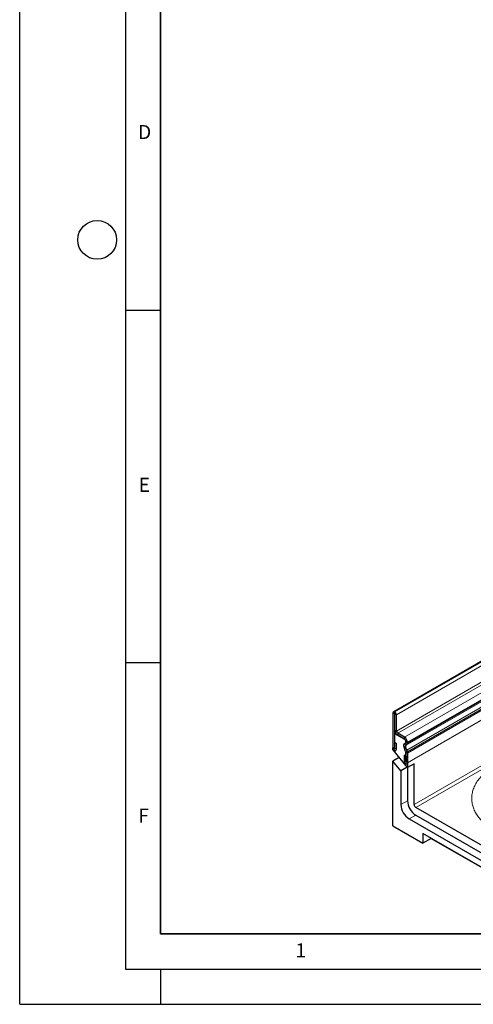
# Model space of a CAD drawing. Units: millimetres. Extents: x -447 to 420, y -447 to 297.
# Drawn here: x 0 to 64, y 0 to 140 of the extents above; entities that cross this region are included whole.
import ezdxf

# ---------------------------------------------------------------- set-up
doc = ezdxf.new("R2010")
doc.units = ezdxf.units.MM
doc.layers.add('LINIEN-DICK', color=7, linetype='Continuous', lineweight=35)
doc.layers.add('LINIEN-DÜNN', color=7, linetype='Continuous')
doc.layers.add('VORLAGE_TEXT', color=7, linetype='Continuous')
doc.styles.add('SLDTEXTSTYLE0', font='TXT', dxfattribs={"width": 0.605})

msp = doc.modelspace()

# ---------------------------------------------------------------- linework, layer by layer
at = {"color": 7, "linetype": 'Continuous', "lineweight": 25}
for p, q in [((170.904, 109.5637), (53.0528, 41.5297)), ((52.9812, 41.3715), (52.9812, 36.4789)), ((53.2168, 41.2355), (53.2168, 36.3429)), ((53.2464, 41.5006), (53.2257, 41.5126)), ((53.2464, 41.2286), (53.2257, 41.2406)), ((53.2465, 38.9149), (53.2465, 41.2284)), ((53.4821, 38.7789), (53.4821, 41.0924)), ((53.3528, 38.5344), (53.2168, 38.4558)), ((53.2168, 38.4558), (53.2168, 36.2784)), ((53.2168, 38.4558), (54.8667, 37.5034)), ((54.6311, 37.9114), (53.6589, 38.4727)), ((54.6311, 37.6394), (53.6589, 38.2006)), ((52.9865, 36.4176), (52.9811, 36.4145)), ((52.9811, 36.1564), (52.9811, 36.4145)), ((52.9811, 36.4145), (53.2168, 36.2784)), ((53.2286, 37.1459), (53.4642, 37.0099)), ((53.2286, 36.3361), (53.2286, 37.1459)), ((53.4642, 36.2001), (53.4642, 37.0099)), ((54.7843, 35.8991), (54.5539, 36.4931)), ((54.6194, 37.0301), (54.7562, 37.1091)), ((54.9884, 35.9173), (54.7579, 36.5114)), ((54.786, 36.7415), (54.9228, 36.8206)), ((54.808, 37.2236), (54.808, 37.333)), ((55.0435, 37.1972), (55.0435, 37.0415)), ((55.0436, 37.0876), (55.0436, 37.197)), ((55.0435, 33.5908), (52.9811, 36.1564)), ((53.8778, 35.0409), (52.9811, 34.5233)), ((54.7962, 35.2304), (54.5607, 35.3664)), ((54.5607, 35.3664), (54.5607, 34.5565)), ((54.7962, 35.2304), (54.7962, 34.4205)), ((54.808, 34.4137), (54.808, 35.7833)), ((55.0435, 35.8559), (55.0435, 33.5908)), ((55.0436, 34.2777), (55.0436, 35.6473)), ((52.9811, 25.3231), (52.9811, 34.5233)), ((54.1007, 33.1305), (52.9811, 34.5233)), ((54.9974, 33.6482), (54.1007, 33.1305)), ((55.9863, 34.1351), (55.0435, 33.5908)), ((55.0435, 33.5908), (55.0435, 28.8955)), ((55.9863, 28.3512), (55.9863, 34.1351)), ((54.1007, 33.1305), (54.1007, 28.3512)), ((73.4283, 18.01), (56.222, 27.943)), ((56.222, 26.8543), (73.4283, 16.9213)), ((52.9811, 25.3231), (57.2237, 22.8739)), ((55.2792, 26.31), (72.4855, 16.377)), ((70.5409, 16.5469), (57.2237, 24.2348)), ((57.2237, 24.2348), (57.2237, 22.8739)), ((58.4023, 23.5542), (57.2237, 22.8739)), ((58.4023, 23.5544), (58.4023, 23.5542)), ((58.4023, 23.5542), (70.5409, 16.5467))]:
    msp.add_line(p, q, dxfattribs=at)
at = {"color": 8, "linetype": 'Continuous', "lineweight": 18}
for p, q in [((53.2257, 41.5126), (171.0768, 109.5466)), ((53.2464, 41.5006), (171.0975, 109.5347)), ((53.4821, 41.0924), (171.3332, 109.1264)), ((53.4821, 38.7789), (171.3332, 106.8129)), ((53.6589, 38.4727), (171.51, 106.5067)), ((54.6311, 37.9114), (172.4823, 105.9454)), ((54.9228, 36.8206), (172.7739, 104.8546)), ((55.0435, 37.0415), (172.8946, 105.0755)), ((55.0436, 37.197), (172.8947, 105.231)), ((55.0436, 37.0876), (172.8947, 105.1216)), ((54.786, 36.7415), (172.6371, 104.7756)), ((54.9599, 36.0776), (172.811, 104.1117)), ((172.8946, 103.8899), (55.0435, 35.8559)), ((55.0436, 35.6473), (172.8947, 103.6813)), ((55.0436, 34.2777), (172.8947, 102.3117)), ((55.9863, 28.3512), (172.8946, 95.841)), ((173.1303, 95.4327), (56.222, 27.943)), ((53.2168, 41.2355), (52.9812, 41.3715)), ((53.2168, 41.2355), (53.2257, 41.2406)), ((53.2257, 41.5126), (53.2257, 41.2406)), ((53.2464, 41.2286), (53.2464, 41.5006)), ((53.4821, 41.0924), (53.2465, 41.2284)), ((53.2465, 38.9149), (53.4821, 38.7789)), ((53.6589, 38.4727), (53.6589, 38.2006)), ((54.6311, 37.6394), (54.6311, 37.9114)), ((53.2168, 36.3429), (52.9812, 36.4789)), ((53.2286, 36.3361), (53.4642, 36.2001)), ((54.7579, 36.5114), (54.5539, 36.4931)), ((54.6194, 37.0301), (54.786, 36.7415)), ((54.9228, 36.8206), (54.7562, 37.1091)), ((55.0436, 37.197), (54.808, 37.333)), ((54.808, 37.2236), (55.0436, 37.0876)), ((54.7843, 35.8991), (54.9884, 35.9173)), ((55.0436, 35.6473), (54.808, 35.7833)), ((54.7962, 34.4205), (54.5607, 34.5565)), ((54.808, 34.4137), (55.0436, 34.2777)), ((55.0435, 28.8955), (54.1007, 28.3512)), ((56.222, 26.8543), (55.2792, 26.31))]:
    msp.add_line(p, q, dxfattribs=at)
at = {"color": 7, "linetype": 'Continuous', "lineweight": 25, "flags": 128}
for points in [[(52.9812, 36.4789), (52.9996, 36.3616), (53.0519, 36.2409), (53.1303, 36.1352), (53.2227, 36.0606), (53.3151, 36.0285), (53.3934, 36.0437), (53.4458, 36.104), (53.4642, 36.2001)], [(53.2168, 36.3429), (53.2173, 36.34), (53.2185, 36.3371), (53.2204, 36.3345), (53.2227, 36.3327), (53.225, 36.3319), (53.2269, 36.3323), (53.2281, 36.3337), (53.2286, 36.3361)], [(54.9599, 36.9163), (54.8758, 36.886), (54.8117, 36.8225), (54.7714, 36.7297), (54.7577, 36.6137), (54.7714, 36.4818), (54.8117, 36.3426), (54.8758, 36.2049), (54.9599, 36.0776)], [(54.5607, 34.5565), (54.579, 34.4392), (54.6314, 34.3185), (54.7097, 34.2128), (54.8021, 34.1382), (54.8945, 34.1061), (54.9729, 34.1214), (55.0252, 34.1816), (55.0436, 34.2777)], [(54.7962, 34.4205), (54.7967, 34.4176), (54.798, 34.4147), (54.7999, 34.4121), (54.8021, 34.4103), (54.8044, 34.4095), (54.8063, 34.4099), (54.8076, 34.4114), (54.808, 34.4137)]]:
    msp.add_lwpolyline(points, dxfattribs=at)
at = {"color": 7, "linetype": 'Continuous', "lineweight": 25}
for centre, radius, start, end in [((53.1302, 41.3956), 0.151, 50.796715, 189.214037), ((53.2222, 41.2363), 0.00547, 50.796715, 189.214037), ((52.9704, 41.0691), 0.5123, 2.605478, 57.394522), ((53.2462, 41.2284), 0.000256, 2.605478, 57.394522), ((54.1418, 38.9556), 0.8962, 182.605478, 237.394522), ((53.8659, 38.7963), 0.3842, 182.605478, 237.394522), ((54.1481, 37.1562), 0.8965, 2.605474, 57.394522), ((54.9271, 36.72), 0.4368, 134.785194, 211.298823), ((54.424, 37.3155), 0.3845, 2.605474, 57.394522), ((54.9179, 36.6086), 0.1873, 134.785194, 211.298823), ((54.6828, 37.2113), 0.1259, 305.698034, 5.620362), ((54.6597, 37.1797), 0.3842, 2.605478, 57.394522), ((54.7516, 37.0589), 0.2935, 305.698037, 5.620372), ((54.9336, 37.0243), 0.1112, 283.646188, 8.869477), ((54.4824, 35.777), 0.3257, 1.108153, 22.021162), ((54.6622, 35.8387), 0.3817, 2.573789, 38.751874), ((54.2843, 35.6326), 0.7594, 1.108153, 22.021162), ((56.6594, 28.4677), 2.5613, 182.605478, 237.394522), ((57.6022, 29.0119), 2.5613, 182.605478, 237.394522), ((56.498, 28.3745), 0.5123, 182.605478, 237.394522)]:
    msp.add_arc(centre, radius, start, end, dxfattribs=at)
at = {"color": 8, "linetype": 'Continuous', "lineweight": 18}
msp.add_open_spline([(83.1059, 34.2909), (83.0437, 34.3238), (82.6891, 34.5113), (81.9642, 34.8005), (80.9418, 35.1494), (79.862, 35.4293), (78.7517, 35.643), (77.6315, 35.7878), (76.5108, 35.8671), (75.4155, 35.8826), (74.3438, 35.8398), (73.3042, 35.7421), (72.2842, 35.5904), (71.2729, 35.3812), (70.2806, 35.113), (69.3095, 34.7804), (68.3845, 34.3881), (67.516, 33.935), (66.7239, 33.4277), (66.0228, 32.8732), (65.4247, 32.2797), (64.9382, 31.6572), (64.5684, 31.0161), (64.3175, 30.3695), (64.1801, 29.7225), (64.1533, 29.0902), (64.2275, 28.4715), (64.3966, 27.8713), (64.6594, 27.2825), (65.0219, 26.6987), (65.4864, 26.1259), (66.0625, 25.5653), (66.7422, 25.0313), (67.527, 24.5299), (68.4057, 24.0726), (69.3664, 23.668), (70.3942, 23.3224), (71.4729, 23.0427), (72.5645, 22.8284), (73.3056, 22.7418), (73.664, 22.6999)], degree=3, knots=[0, 0, 0, 0, 0.00599723, 0.03418236, 0.0623675, 0.09040272, 0.11814283, 0.14545175, 0.17187411, 0.19829854, 0.22322432, 0.24815219, 0.27307797, 0.29800585, 0.32442821, 0.35085264, 0.37816156, 0.40590167, 0.43393689, 0.46212203, 0.49030716, 0.51834238, 0.5460825, 0.57339142, 0.59981377, 0.6262382, 0.65116398, 0.67609186, 0.70101764, 0.72594552, 0.75236787, 0.7787923, 0.80610122, 0.83384134, 0.86187656, 0.89006169, 0.91824682, 0.94628204, 0.97402216, 1, 1, 1, 1], dxfattribs=at)
at = {"layer": 'LINIEN-DICK'}
for p, q in [((20, 287), (20, 10)), ((20, 10), (415, 10))]:
    msp.add_line(p, q, dxfattribs=at)
at = {"layer": 'LINIEN-DÜNN'}
for p, q in [((0, 0), (0, 297)), ((15, 292), (15, 5)), ((15, 98.5), (20, 98.5)), ((15, 48.5), (20, 48.5)), ((15, 5), (415, 5)), ((20, 5), (20, 0)), ((0, 0), (420, 0))]:
    msp.add_line(p, q, dxfattribs=at)
msp.add_circle((11, 108.5), 2.75, dxfattribs=at)

# ---------------------------------------------------------------- texts
at = {"layer": 'VORLAGE_TEXT', "char_height": 2, "attachment_point": 2, "style": 'SLDTEXTSTYLE0'}
for s, insert in [('D', (17.7359, 124.8018)), ('E', (17.6898, 74.7268)), ('F', (17.5937, 27.7733)), ('1', (39.9009, 8.6623))]:
    msp.add_mtext(s, dxfattribs=dict(at, insert=insert))

doc.saveas('drawing.dxf')
